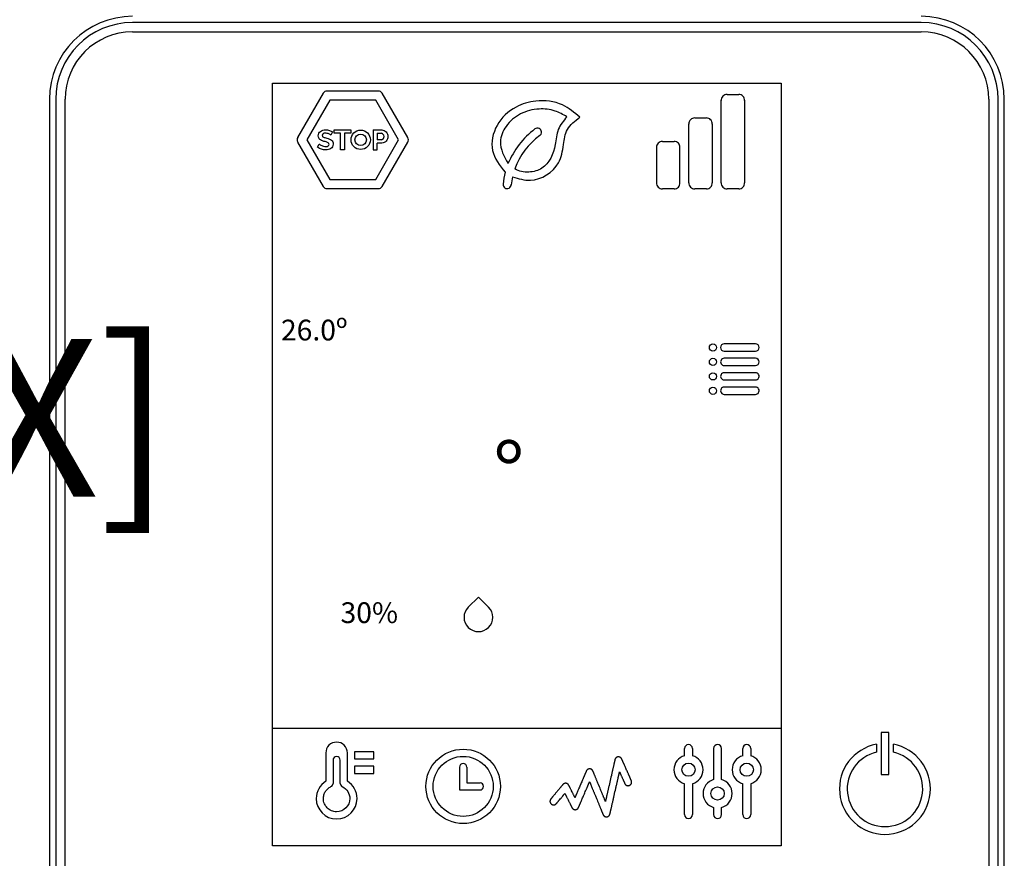
# Model space of a CAD drawing. Units: millimetres. Extents: x -627 to 38116, y -3299 to 8285.
# Drawn here: x 5189 to 5519, y 4257 to 4538 of the extents above; entities that cross this region are included whole.
import ezdxf

# ---------------------------------------------------------------- set-up
doc = ezdxf.new("R2010")
doc.units = ezdxf.units.MM
doc.layers.add('AIRZONE HARDWARE', color=7, linetype='Continuous')
doc.styles.get("Standard").update_dxf_attribs({"font": 'arial.ttf'})

msp = doc.modelspace()

# ---------------------------------------------------------------- linework, layer by layer
at = {"layer": 'AIRZONE HARDWARE', "color": 7}
for p, q in [((5490.86, 4536.95), (5226.38, 4536.95)), ((5226.38, 4533.82), (5490.86, 4533.82)), ((5273.36, 4260.82), (5273.36, 4516.6)), ((5273.36, 4516.6), (5443.88, 4516.6)), ((5273.36, 4516.6), (5443.88, 4516.6)), ((5443.88, 4516.6), (5443.88, 4260.82)), ((5290.33, 4513.22), (5281.76, 4498.37)), ((5308.81, 4513.98), (5291.66, 4513.98)), ((5318.7, 4498.37), (5310.13, 4513.22)), ((5198.54, 4511.2), (5198.54, 4246.72)), ((5200.64, 4511.2), (5200.64, 4246.72)), ((5203.76, 4246.72), (5203.76, 4511.2)), ((5292.54, 4510.93), (5284.84, 4497.6)), ((5307.92, 4510.93), (5292.54, 4510.93)), ((5315.61, 4497.6), (5307.92, 4510.93)), ((5423.75, 4483.14), (5423.75, 4510.86)), ((5425.72, 4512.83), (5429.66, 4512.83)), ((5431.63, 4510.86), (5431.63, 4483.14)), ((5513.48, 4511.2), (5513.48, 4246.72)), ((5516.61, 4246.72), (5516.61, 4511.2)), ((5518.7, 4246.72), (5518.7, 4511.2)), ((5414.89, 4504.96), (5418.82, 4504.96)), ((5294.02, 4499.8), (5294.02, 4500.93)), ((5294.02, 4500.93), (5299.55, 4500.93)), ((5299.55, 4500.93), (5299.55, 4499.8)), ((5307.12, 4500.93), (5307.12, 4494.3)), ((5412.92, 4483.14), (5412.92, 4502.98)), ((5420.8, 4502.98), (5420.8, 4483.14)), ((5281.76, 4496.84), (5290.33, 4481.99)), ((5284.84, 4497.6), (5292.54, 4484.28)), ((5296.14, 4499.8), (5294.02, 4499.8)), ((5296.14, 4494.3), (5296.14, 4499.8)), ((5299.55, 4499.8), (5297.42, 4499.8)), ((5297.42, 4499.8), (5297.42, 4494.3)), ((5307.92, 4484.28), (5315.61, 4497.6)), ((5308.41, 4499.8), (5309.85, 4499.8)), ((5309.9, 4497.65), (5308.41, 4497.65)), ((5310.13, 4481.99), (5318.7, 4496.84)), ((5404.06, 4497.08), (5407.99, 4497.08)), ((5297.42, 4494.3), (5296.14, 4494.3)), ((5307.12, 4494.3), (5308.41, 4494.3)), ((5308.41, 4494.3), (5308.41, 4496.52)), ((5402.09, 4495.11), (5402.09, 4483.14)), ((5409.96, 4483.14), (5409.96, 4495.11)), ((5292.54, 4484.28), (5307.92, 4484.28)), ((5291.66, 4481.23), (5308.81, 4481.23)), ((5407.99, 4481.17), (5404.06, 4481.17)), ((5418.82, 4481.17), (5414.89, 4481.17)), ((5429.66, 4481.17), (5425.72, 4481.17)), ((5435.28, 4429.14), (5424.77, 4429.14)), ((5424.77, 4426.72), (5435.28, 4426.72)), ((5435.28, 4424.31), (5424.77, 4424.31)), ((5424.77, 4421.89), (5435.28, 4421.89)), ((5435.28, 4419.47), (5424.77, 4419.47)), ((5424.77, 4417.05), (5435.28, 4417.05)), ((5435.28, 4414.64), (5424.77, 4414.64)), ((5424.77, 4412.22), (5435.28, 4412.22)), ((5273.36, 4300.27), (5443.88, 4300.27)), ((5479.95, 4298.79), (5477.41, 4298.79)), ((5477.41, 4298.79), (5477.41, 4284.68)), ((5479.95, 4284.68), (5479.95, 4298.79)), ((5411.47, 4291.01), (5411.47, 4293.42)), ((5414.14, 4293.42), (5414.14, 4291.01)), ((5421.24, 4293.41), (5421.24, 4283.02)), ((5423.9, 4283.02), (5423.9, 4293.41)), ((5431, 4291.01), (5431, 4293.42)), ((5433.66, 4293.42), (5433.66, 4291.01)), ((5475.87, 4294.83), (5475.87, 4292.19)), ((5481.5, 4292.19), (5481.5, 4294.83)), ((5293.61, 4289.51), (5293.61, 4281.71)), ((5296.03, 4281.71), (5296.03, 4289.51)), ((5336.05, 4287.15), (5336.05, 4279.5)), ((5338.47, 4287.15), (5338.47, 4281.92)), ((5477.41, 4284.68), (5479.95, 4284.68)), ((5336.05, 4279.5), (5342.9, 4279.5)), ((5338.47, 4281.92), (5342.9, 4281.92)), ((5411.47, 4271.22), (5411.47, 4281.62)), ((5414.14, 4281.62), (5414.14, 4271.22)), ((5431, 4271.22), (5431, 4281.62)), ((5433.66, 4281.62), (5433.66, 4271.22)), ((5443.88, 4260.82), (5273.36, 4260.82))]:
    msp.add_line(p, q, dxfattribs=at)
for points in [[(5300.86, 4292.33), (5300.86, 4289.91), (5307.3, 4289.91), (5307.3, 4292.33), (5300.86, 4292.33)], [(5300.86, 4285.08), (5307.3, 4285.08), (5307.3, 4287.49), (5300.86, 4287.49), (5300.86, 4285.08)], [(5294.82, 4272.19), (5294.37, 4272.22), (5293.93, 4272.28), (5293.5, 4272.39), (5293.1, 4272.54), (5292.71, 4272.73), (5292.34, 4272.95), (5292, 4273.21), (5291.69, 4273.49), (5291.4, 4273.81), (5291.15, 4274.15), (5290.93, 4274.51), (5290.74, 4274.9), (5290.59, 4275.31), (5290.48, 4275.73), (5290.41, 4276.17), (5290.39, 4276.62), (5290.4, 4276.94), (5290.44, 4277.25), (5290.49, 4277.56), (5290.57, 4277.86), (5290.67, 4278.16), (5290.79, 4278.44), (5290.92, 4278.72), (5291.08, 4278.98), (5291.25, 4279.24), (5291.45, 4279.48), (5291.65, 4279.71), (5291.88, 4279.93), (5292.12, 4280.12), (5292.37, 4280.31), (5292.64, 4280.47), (5292.92, 4280.62)]]:
    msp.add_lwpolyline(points, dxfattribs=at)
msp.add_lwpolyline([(5393.65, 4282.64), (5393.64, 4282.65), (5393.64, 4282.66), (5393.63, 4282.68), (5393.62, 4282.71), (5393.6, 4282.74), (5393.59, 4282.78), (5393.56, 4282.83), (5393.54, 4282.88), (5393.51, 4282.94), (5393.48, 4283.01), (5393.45, 4283.09), (5393.41, 4283.16), (5393.38, 4283.25), (5393.34, 4283.34), (5393.3, 4283.43), (5393.25, 4283.53), (5393.21, 4283.64), (5393.16, 4283.74), (5393.11, 4283.86), (5393.06, 4283.97), (5393, 4284.09), (5392.95, 4284.22), (5392.89, 4284.34), (5392.83, 4284.47), (5392.77, 4284.6), (5392.71, 4284.74), (5392.65, 4284.88), (5392.59, 4285.02), (5392.47, 4285.3), (5392.34, 4285.59), (5392.21, 4285.88), (5392.07, 4286.18), (5391.81, 4286.77), (5391.68, 4287.07), (5391.55, 4287.36), (5391.43, 4287.64), (5391.37, 4287.77), (5391.31, 4287.91), (5391.25, 4288.04), (5391.19, 4288.17), (5391.13, 4288.3), (5391.08, 4288.42), (5391.02, 4288.54), (5390.97, 4288.66), (5390.92, 4288.77), (5390.87, 4288.88), (5390.83, 4288.99), (5390.78, 4289.09), (5390.74, 4289.18), (5390.7, 4289.27), (5390.66, 4289.36), (5390.63, 4289.44), (5390.59, 4289.51), (5390.56, 4289.58), (5390.54, 4289.64), (5390.51, 4289.7), (5390.49, 4289.75), (5390.47, 4289.79), (5390.46, 4289.82), (5390.44, 4289.85), (5390.43, 4289.87), (5390.43, 4289.88), (5390.43, 4289.89), (5390.42, 4289.89), (5390.42, 4289.9), (5390.42, 4289.9), (5390.4, 4289.94), (5390.37, 4290.01), (5390.33, 4290.07), (5390.28, 4290.13), (5390.23, 4290.19), (5390.18, 4290.24), (5390.13, 4290.3), (5390.07, 4290.34), (5390.01, 4290.39), (5389.95, 4290.43), (5389.88, 4290.47), (5389.82, 4290.5), (5389.75, 4290.53), (5389.67, 4290.56), (5389.6, 4290.58), (5389.52, 4290.59), (5389.45, 4290.6), (5389.37, 4290.61), (5389.33, 4290.61), (5389.28, 4290.61), (5389.19, 4290.6), (5389.1, 4290.59), (5389.01, 4290.57), (5388.92, 4290.54), (5388.84, 4290.51), (5388.76, 4290.47), (5388.68, 4290.43), (5388.61, 4290.38), (5388.54, 4290.32), (5388.48, 4290.27), (5388.42, 4290.2), (5388.36, 4290.14), (5388.31, 4290.06), (5388.27, 4289.99), (5388.22, 4289.91), (5388.19, 4289.83), (5388.16, 4289.74), (5388.15, 4289.7), (5388.14, 4289.68), (5388.14, 4289.67), (5388.14, 4289.67), (5388.14, 4289.66), (5388.14, 4289.65), (5388.13, 4289.64), (5388.13, 4289.62), (5388.13, 4289.6), (5388.12, 4289.57), (5388.11, 4289.54), (5388.11, 4289.51), (5388.1, 4289.48), (5388.09, 4289.44), (5388.08, 4289.4), (5388.07, 4289.35), (5388.06, 4289.3), (5388.05, 4289.25), (5388.03, 4289.19), (5388.02, 4289.14), (5388.01, 4289.08), (5387.99, 4289.01), (5387.98, 4288.95), (5387.96, 4288.88), (5387.94, 4288.8), (5387.93, 4288.73), (5387.91, 4288.65), (5387.89, 4288.57), (5387.87, 4288.49), (5387.85, 4288.4), (5387.83, 4288.31), (5387.81, 4288.22), (5387.79, 4288.13), (5387.77, 4288.03), (5387.73, 4287.84), (5387.68, 4287.63), (5387.63, 4287.42), (5387.58, 4287.2), (5387.53, 4286.97), (5387.47, 4286.73), (5387.42, 4286.49), (5387.36, 4286.24), (5387.31, 4285.99), (5387.25, 4285.73), (5387.19, 4285.47), (5387.13, 4285.2), (5387.06, 4284.93), (5387, 4284.65), (5386.94, 4284.38), (5386.81, 4283.81), (5386.68, 4283.24), (5386.55, 4282.67), (5386.42, 4282.09), (5386.29, 4281.52), (5386.16, 4280.96), (5386.1, 4280.68), (5386.04, 4280.41), (5385.97, 4280.14), (5385.91, 4279.87), (5385.85, 4279.6), (5385.8, 4279.35), (5385.74, 4279.09), (5385.68, 4278.84), (5385.63, 4278.6), (5385.57, 4278.37), (5385.52, 4278.14), (5385.47, 4277.92), (5385.42, 4277.7), (5385.37, 4277.5), (5385.33, 4277.3), (5385.31, 4277.21), (5385.29, 4277.11), (5385.27, 4277.02), (5385.25, 4276.93), (5385.23, 4276.85), (5385.21, 4276.77), (5385.19, 4276.69), (5385.17, 4276.61), (5385.16, 4276.53), (5385.14, 4276.46), (5385.12, 4276.39), (5385.11, 4276.32), (5385.09, 4276.26), (5385.08, 4276.2), (5385.07, 4276.14), (5385.05, 4276.09), (5385.04, 4276.03), (5385.03, 4275.99), (5385.02, 4275.94), (5385.01, 4275.9), (5385, 4275.86), (5384.99, 4275.82), (5384.99, 4275.79), (5384.98, 4275.76), (5384.98, 4275.74), (5384.97, 4275.72), (5384.97, 4275.7), (5384.96, 4275.69), (5384.96, 4275.68), (5384.96, 4275.67), (5384.96, 4275.67), (5384.96, 4275.67), (5384.96, 4275.67), (5384.95, 4275.68), (5384.95, 4275.69), (5384.95, 4275.7), (5384.94, 4275.72), (5384.93, 4275.73), (5384.92, 4275.75), (5384.91, 4275.77), (5384.9, 4275.8), (5384.89, 4275.83), (5384.88, 4275.86), (5384.87, 4275.89), (5384.85, 4275.92), (5384.84, 4275.96), (5384.82, 4276), (5384.81, 4276.04), (5384.79, 4276.08), (5384.77, 4276.13), (5384.73, 4276.23), (5384.68, 4276.33), (5384.64, 4276.45), (5384.59, 4276.57), (5384.53, 4276.7), (5384.48, 4276.83), (5384.42, 4276.98), (5384.36, 4277.12), (5384.3, 4277.28), (5384.23, 4277.44), (5384.16, 4277.6), (5384.09, 4277.77), (5384.02, 4277.95), (5383.95, 4278.13), (5383.87, 4278.31), (5383.79, 4278.5), (5383.72, 4278.69), (5383.64, 4278.88), (5383.55, 4279.08), (5383.47, 4279.28), (5383.31, 4279.68), (5383.14, 4280.1), (5382.97, 4280.51), (5382.62, 4281.34), (5382.45, 4281.76), (5382.29, 4282.16), (5382.2, 4282.36), (5382.12, 4282.56), (5382.04, 4282.76), (5381.96, 4282.95), (5381.89, 4283.14), (5381.81, 4283.32), (5381.74, 4283.5), (5381.66, 4283.68), (5381.59, 4283.85), (5381.52, 4284.02), (5381.46, 4284.18), (5381.39, 4284.33), (5381.33, 4284.48), (5381.27, 4284.63), (5381.22, 4284.76), (5381.16, 4284.89), (5381.11, 4285.02), (5381.06, 4285.13), (5381.02, 4285.24), (5380.98, 4285.34), (5380.96, 4285.39), (5380.94, 4285.43), (5380.92, 4285.48), (5380.91, 4285.52), (5380.89, 4285.56), (5380.88, 4285.59), (5380.86, 4285.62), (5380.85, 4285.66), (5380.84, 4285.68), (5380.83, 4285.71), (5380.82, 4285.74), (5380.81, 4285.76), (5380.8, 4285.78), (5380.79, 4285.79), (5380.79, 4285.81), (5380.78, 4285.82), (5380.78, 4285.82), (5380.78, 4285.83), (5380.78, 4285.83), (5380.78, 4285.83), (5380.77, 4285.84), (5380.76, 4285.87), (5380.72, 4285.94), (5380.69, 4286.01), (5380.64, 4286.07), (5380.6, 4286.13), (5380.55, 4286.19), (5380.49, 4286.25), (5380.44, 4286.3), (5380.37, 4286.35), (5380.31, 4286.39), (5380.25, 4286.43), (5380.18, 4286.47), (5380.1, 4286.5), (5380.03, 4286.52), (5379.96, 4286.54), (5379.88, 4286.56), (5379.8, 4286.57), (5379.72, 4286.58), (5379.64, 4286.58), (5379.55, 4286.58), (5379.47, 4286.57), (5379.4, 4286.55), (5379.32, 4286.53), (5379.25, 4286.51), (5379.18, 4286.48), (5379.11, 4286.45), (5379.04, 4286.41), (5378.98, 4286.37), (5378.91, 4286.33), (5378.86, 4286.28), (5378.8, 4286.23), (5378.75, 4286.17), (5378.7, 4286.11), (5378.66, 4286.05), (5378.61, 4285.98), (5378.58, 4285.92), (5378.55, 4285.85), (5378.54, 4285.85), (5378.54, 4285.84), (5378.54, 4285.84), (5378.54, 4285.83), (5378.53, 4285.82), (5378.53, 4285.8), (5378.52, 4285.79), (5378.51, 4285.77), (5378.5, 4285.75), (5378.49, 4285.73), (5378.48, 4285.7), (5378.47, 4285.68), (5378.45, 4285.62), (5378.42, 4285.55), (5378.39, 4285.48), (5378.35, 4285.4), (5378.31, 4285.31), (5378.27, 4285.21), (5378.23, 4285.11), (5378.18, 4285), (5378.13, 4284.88), (5378.08, 4284.76), (5378.02, 4284.63), (5377.97, 4284.5), (5377.91, 4284.36), (5377.85, 4284.22), (5377.78, 4284.07), (5377.72, 4283.92), (5377.65, 4283.77), (5377.58, 4283.61), (5377.52, 4283.45), (5377.44, 4283.28), (5377.37, 4283.11), (5377.3, 4282.94), (5377.15, 4282.59), (5377, 4282.24), (5376.84, 4281.88), (5376.69, 4281.51), (5376.38, 4280.79), (5376.22, 4280.43), (5376.07, 4280.07), (5376, 4279.9), (5375.92, 4279.73), (5375.85, 4279.56), (5375.78, 4279.4), (5375.71, 4279.23), (5375.64, 4279.07), (5375.57, 4278.92), (5375.51, 4278.77), (5375.45, 4278.62), (5375.38, 4278.48), (5375.33, 4278.34), (5375.27, 4278.2), (5375.21, 4278.08), (5375.16, 4277.95), (5375.11, 4277.84), (5375.06, 4277.73), (5375.02, 4277.62), (5374.98, 4277.52), (5374.94, 4277.43), (5374.9, 4277.35), (5374.87, 4277.27), (5374.84, 4277.21), (5374.82, 4277.15), (5374.79, 4277.09), (5374.78, 4277.07), (5374.77, 4277.05), (5374.77, 4277.03), (5374.76, 4277.02), (5374.75, 4277), (5374.75, 4276.99), (5374.74, 4276.98), (5374.74, 4276.98), (5374.74, 4276.97), (5374.74, 4276.97), (5374.74, 4276.97), (5374.74, 4276.98), (5374.73, 4276.99), (5374.72, 4277), (5374.71, 4277.02), (5374.7, 4277.04), (5374.69, 4277.07), (5374.67, 4277.1), (5374.66, 4277.14), (5374.64, 4277.17), (5374.62, 4277.21), (5374.59, 4277.26), (5374.57, 4277.31), (5374.55, 4277.36), (5374.52, 4277.41), (5374.49, 4277.46), (5374.46, 4277.52), (5374.43, 4277.58), (5374.4, 4277.65), (5374.37, 4277.71), (5374.33, 4277.78), (5374.26, 4277.92), (5374.19, 4278.07), (5374.11, 4278.22), (5374.03, 4278.38), (5373.95, 4278.55), (5373.78, 4278.88), (5373.62, 4279.22), (5373.53, 4279.38), (5373.45, 4279.55), (5373.37, 4279.71), (5373.29, 4279.87), (5373.21, 4280.02), (5373.14, 4280.17), (5373.07, 4280.31), (5373.04, 4280.37), (5373, 4280.44), (5372.97, 4280.5), (5372.94, 4280.56), (5372.92, 4280.62), (5372.89, 4280.67), (5372.86, 4280.72), (5372.84, 4280.77), (5372.82, 4280.82), (5372.79, 4280.86), (5372.77, 4280.9), (5372.76, 4280.93), (5372.74, 4280.97), (5372.73, 4280.99), (5372.71, 4281.02), (5372.7, 4281.04), (5372.7, 4281.06), (5372.69, 4281.07), (5372.69, 4281.08), (5372.68, 4281.08), (5372.68, 4281.08), (5372.68, 4281.08), (5372.68, 4281.09), (5372.67, 4281.11), (5372.63, 4281.17), (5372.59, 4281.23), (5372.55, 4281.29), (5372.51, 4281.34), (5372.46, 4281.4), (5372.4, 4281.45), (5372.35, 4281.49), (5372.29, 4281.54), (5372.23, 4281.57), (5372.17, 4281.61), (5372.1, 4281.64), (5372.04, 4281.67), (5371.97, 4281.69), (5371.89, 4281.71), (5371.82, 4281.73), (5371.75, 4281.74), (5371.67, 4281.75), (5371.63, 4281.75), (5371.61, 4281.75), (5371.59, 4281.75), (5371.53, 4281.75), (5371.47, 4281.74), (5371.42, 4281.73), (5371.36, 4281.72), (5371.3, 4281.71), (5371.24, 4281.69), (5371.19, 4281.68), (5371.14, 4281.66), (5371.08, 4281.63), (5371.03, 4281.61), (5370.98, 4281.58), (5370.93, 4281.55), (5370.89, 4281.51), (5370.84, 4281.48), (5370.8, 4281.44), (5370.76, 4281.4), (5370.72, 4281.36), (5370.68, 4281.32), (5370.68, 4281.32), (5370.68, 4281.31), (5370.67, 4281.31), (5370.66, 4281.3), (5370.65, 4281.28), (5370.63, 4281.26), (5370.61, 4281.24), (5370.59, 4281.21), (5370.56, 4281.18), (5370.53, 4281.14), (5370.49, 4281.09), (5370.45, 4281.05), (5370.41, 4281), (5370.37, 4280.94), (5370.32, 4280.89), (5370.27, 4280.82), (5370.21, 4280.76), (5370.16, 4280.69), (5370.1, 4280.62), (5370.04, 4280.55), (5369.97, 4280.47), (5369.91, 4280.39), (5369.84, 4280.31), (5369.77, 4280.23), (5369.7, 4280.15), (5369.63, 4280.06), (5369.55, 4279.97), (5369.4, 4279.79), (5369.25, 4279.6), (5369.09, 4279.4), (5368.92, 4279.21), (5368.76, 4279.01), (5368.43, 4278.62), (5368.26, 4278.42), (5368.1, 4278.23), (5367.95, 4278.04), (5367.79, 4277.85), (5367.65, 4277.68), (5367.57, 4277.59), (5367.5, 4277.51), (5367.44, 4277.43), (5367.37, 4277.35), (5367.31, 4277.27), (5367.24, 4277.2), (5367.19, 4277.12), (5367.13, 4277.06), (5367.07, 4276.99), (5367.02, 4276.93), (5366.97, 4276.87), (5366.93, 4276.81), (5366.88, 4276.76), (5366.84, 4276.72), (5366.81, 4276.67), (5366.78, 4276.63), (5366.75, 4276.6), (5366.72, 4276.57), (5366.7, 4276.54), (5366.68, 4276.52), (5366.67, 4276.5), (5366.66, 4276.49), (5366.65, 4276.48), (5366.65, 4276.48), (5366.65, 4276.48), (5366.63, 4276.46), (5366.58, 4276.39), (5366.53, 4276.31), (5366.49, 4276.24), (5366.45, 4276.15), (5366.42, 4276.07), (5366.4, 4275.98), (5366.38, 4275.89), (5366.37, 4275.79), (5366.37, 4275.74), (5366.37, 4275.72), (5366.37, 4275.71), (5366.37, 4275.71), (5366.37, 4275.71), (5366.37, 4275.68), (5366.37, 4275.62), (5366.38, 4275.57), (5366.39, 4275.52), (5366.39, 4275.47), (5366.41, 4275.41), (5366.42, 4275.36), (5366.45, 4275.27), (5366.5, 4275.17), (5366.55, 4275.08), (5366.6, 4275), (5366.67, 4274.92), (5366.73, 4274.85), (5366.81, 4274.78), (5366.89, 4274.72), (5366.98, 4274.66), (5367.07, 4274.61), (5367.16, 4274.58), (5367.26, 4274.54), (5367.31, 4274.53), (5367.36, 4274.52), (5367.42, 4274.51), (5367.47, 4274.51), (5367.52, 4274.5), (5367.58, 4274.5), (5367.64, 4274.5), (5367.7, 4274.51), (5367.76, 4274.52), (5367.82, 4274.53), (5367.87, 4274.54), (5367.93, 4274.55), (5367.98, 4274.57), (5368.04, 4274.59), (5368.09, 4274.62), (5368.14, 4274.64), (5368.19, 4274.67), (5368.24, 4274.7), (5368.29, 4274.73), (5368.33, 4274.77), (5368.38, 4274.8), (5368.42, 4274.84), (5368.46, 4274.88), (5368.5, 4274.92), (5368.5, 4274.93), (5368.51, 4274.94), (5368.51, 4274.94), (5368.52, 4274.95), (5368.53, 4274.96), (5368.54, 4274.98), (5368.56, 4275), (5368.58, 4275.02), (5368.6, 4275.05), (5368.62, 4275.07), (5368.65, 4275.11), (5368.68, 4275.14), (5368.71, 4275.18), (5368.74, 4275.22), (5368.77, 4275.26), (5368.81, 4275.3), (5368.85, 4275.35), (5368.89, 4275.4), (5368.93, 4275.45), (5368.98, 4275.5), (5369.07, 4275.61), (5369.17, 4275.73), (5369.27, 4275.85), (5369.37, 4275.98), (5369.48, 4276.11), (5369.6, 4276.25), (5369.83, 4276.52), (5370.06, 4276.8), (5370.18, 4276.94), (5370.29, 4277.08), (5370.4, 4277.21), (5370.51, 4277.34), (5370.62, 4277.47), (5370.72, 4277.59), (5370.81, 4277.71), (5370.86, 4277.76), (5370.9, 4277.82), (5370.95, 4277.87), (5370.99, 4277.92), (5371.03, 4277.96), (5371.06, 4278.01), (5371.1, 4278.05), (5371.13, 4278.09), (5371.16, 4278.13), (5371.19, 4278.17), (5371.22, 4278.2), (5371.25, 4278.23), (5371.27, 4278.25), (5371.29, 4278.28), (5371.3, 4278.3), (5371.32, 4278.31), (5371.33, 4278.33), (5371.34, 4278.34), (5371.34, 4278.35), (5371.35, 4278.35), (5371.35, 4278.35), (5371.35, 4278.34), (5371.36, 4278.33), (5371.36, 4278.31), (5371.38, 4278.29), (5371.39, 4278.27), (5371.4, 4278.23), (5371.42, 4278.2), (5371.44, 4278.16), (5371.46, 4278.12), (5371.49, 4278.07), (5371.51, 4278.02), (5371.54, 4277.96), (5371.57, 4277.91), (5371.6, 4277.85), (5371.63, 4277.78), (5371.67, 4277.71), (5371.7, 4277.64), (5371.74, 4277.57), (5371.78, 4277.49), (5371.81, 4277.41), (5371.86, 4277.33), (5371.94, 4277.16), (5372.03, 4276.99), (5372.12, 4276.81), (5372.21, 4276.62), (5372.31, 4276.43), (5372.41, 4276.23), (5372.6, 4275.84), (5372.8, 4275.45), (5372.89, 4275.26), (5372.99, 4275.07), (5373.08, 4274.89), (5373.16, 4274.72), (5373.21, 4274.63), (5373.25, 4274.55), (5373.29, 4274.47), (5373.33, 4274.39), (5373.36, 4274.32), (5373.4, 4274.25), (5373.44, 4274.18), (5373.47, 4274.11), (5373.5, 4274.05), (5373.53, 4273.98), (5373.56, 4273.93), (5373.59, 4273.87), (5373.61, 4273.82), (5373.64, 4273.78), (5373.66, 4273.74), (5373.68, 4273.7), (5373.69, 4273.66), (5373.71, 4273.63), (5373.72, 4273.61), (5373.73, 4273.59), (5373.74, 4273.58), (5373.74, 4273.57), (5373.74, 4273.56), (5373.75, 4273.56), (5373.75, 4273.55), (5373.78, 4273.49), (5373.82, 4273.43), (5373.86, 4273.37), (5373.91, 4273.31), (5373.96, 4273.26), (5374.01, 4273.21), (5374.06, 4273.16), (5374.12, 4273.12), (5374.18, 4273.08), (5374.24, 4273.04), (5374.31, 4273.01), (5374.38, 4272.98), (5374.44, 4272.95), (5374.52, 4272.93), (5374.59, 4272.91), (5374.66, 4272.9), (5374.74, 4272.89), (5374.81, 4272.89), (5374.89, 4272.89), (5374.97, 4272.9), (5375.05, 4272.91), (5375.13, 4272.93), (5375.2, 4272.95), (5375.28, 4272.98), (5375.35, 4273.01), (5375.42, 4273.04), (5375.48, 4273.08), (5375.54, 4273.13), (5375.6, 4273.17), (5375.66, 4273.23), (5375.71, 4273.28), (5375.76, 4273.34), (5375.81, 4273.4), (5375.85, 4273.46), (5375.89, 4273.53), (5375.92, 4273.59), (5375.93, 4273.61), (5375.93, 4273.62), (5375.93, 4273.62), (5375.93, 4273.62), (5375.93, 4273.63), (5375.94, 4273.63), (5375.94, 4273.64), (5375.94, 4273.65), (5375.95, 4273.66), (5375.95, 4273.67), (5375.96, 4273.69), (5375.97, 4273.71), (5375.99, 4273.75), (5376.01, 4273.8), (5376.04, 4273.86), (5376.06, 4273.93), (5376.1, 4274.01), (5376.13, 4274.09), (5376.17, 4274.18), (5376.21, 4274.27), (5376.26, 4274.37), (5376.3, 4274.48), (5376.35, 4274.6), (5376.4, 4274.72), (5376.46, 4274.84), (5376.51, 4274.97), (5376.57, 4275.11), (5376.63, 4275.25), (5376.69, 4275.39), (5376.75, 4275.54), (5376.82, 4275.69), (5376.89, 4275.85), (5376.95, 4276.01), (5377.02, 4276.17), (5377.09, 4276.33), (5377.17, 4276.5), (5377.31, 4276.84), (5377.46, 4277.18), (5377.61, 4277.54), (5377.91, 4278.24), (5378.06, 4278.59), (5378.21, 4278.94), (5378.36, 4279.28), (5378.43, 4279.45), (5378.5, 4279.62), (5378.57, 4279.78), (5378.64, 4279.94), (5378.71, 4280.1), (5378.78, 4280.25), (5378.84, 4280.4), (5378.9, 4280.55), (5378.96, 4280.69), (5379.02, 4280.83), (5379.08, 4280.96), (5379.14, 4281.09), (5379.19, 4281.21), (5379.24, 4281.33), (5379.29, 4281.44), (5379.33, 4281.55), (5379.37, 4281.65), (5379.41, 4281.74), (5379.45, 4281.83), (5379.48, 4281.91), (5379.52, 4281.98), (5379.54, 4282.04), (5379.57, 4282.1), (5379.59, 4282.15), (5379.6, 4282.17), (5379.6, 4282.19), (5379.61, 4282.2), (5379.62, 4282.22), (5379.62, 4282.23), (5379.63, 4282.24), (5379.63, 4282.25), (5379.63, 4282.25), (5379.63, 4282.25), (5379.63, 4282.25), (5379.64, 4282.25), (5379.64, 4282.25), (5379.64, 4282.24), (5379.65, 4282.23), (5379.65, 4282.21), (5379.66, 4282.2), (5379.67, 4282.18), (5379.68, 4282.15), (5379.69, 4282.13), (5379.7, 4282.1), (5379.71, 4282.07), (5379.73, 4282.03), (5379.74, 4282), (5379.76, 4281.96), (5379.77, 4281.92), (5379.79, 4281.88), (5379.81, 4281.83), (5379.83, 4281.78), (5379.85, 4281.73), (5379.87, 4281.68), (5379.9, 4281.62), (5379.92, 4281.56), (5379.97, 4281.44), (5380.02, 4281.31), (5380.08, 4281.18), (5380.14, 4281.03), (5380.2, 4280.88), (5380.27, 4280.72), (5380.33, 4280.56), (5380.41, 4280.38), (5380.48, 4280.21), (5380.55, 4280.02), (5380.63, 4279.83), (5380.71, 4279.64), (5380.79, 4279.44), (5380.88, 4279.24), (5380.96, 4279.03), (5381.05, 4278.82), (5381.14, 4278.61), (5381.22, 4278.4), (5381.31, 4278.18), (5381.4, 4277.96), (5381.59, 4277.51), (5381.96, 4276.61), (5382.15, 4276.16), (5382.33, 4275.71), (5382.51, 4275.27), (5382.6, 4275.05), (5382.69, 4274.84), (5382.78, 4274.62), (5382.86, 4274.41), (5382.95, 4274.21), (5383.03, 4274.01), (5383.11, 4273.81), (5383.19, 4273.62), (5383.27, 4273.43), (5383.35, 4273.25), (5383.42, 4273.07), (5383.49, 4272.9), (5383.56, 4272.73), (5383.62, 4272.58), (5383.68, 4272.43), (5383.74, 4272.28), (5383.8, 4272.15), (5383.85, 4272.02), (5383.9, 4271.9), (5383.92, 4271.84), (5383.95, 4271.79), (5383.97, 4271.73), (5383.99, 4271.68), (5384.01, 4271.64), (5384.03, 4271.59), (5384.04, 4271.55), (5384.06, 4271.51), (5384.08, 4271.47), (5384.09, 4271.43), (5384.11, 4271.4), (5384.12, 4271.37), (5384.13, 4271.34), (5384.14, 4271.32), (5384.15, 4271.3), (5384.16, 4271.28), (5384.16, 4271.26), (5384.17, 4271.25), (5384.17, 4271.24), (5384.18, 4271.23), (5384.18, 4271.23), (5384.18, 4271.22), (5384.21, 4271.15), (5384.25, 4271.08), (5384.29, 4271.02), (5384.33, 4270.96), (5384.38, 4270.9), (5384.43, 4270.84), (5384.49, 4270.79), (5384.55, 4270.74), (5384.61, 4270.69), (5384.67, 4270.65), (5384.74, 4270.61), (5384.81, 4270.58), (5384.88, 4270.55), (5384.95, 4270.52), (5385.03, 4270.5), (5385.11, 4270.49), (5385.19, 4270.48), (5385.27, 4270.48), (5385.29, 4270.48), (5385.31, 4270.48), (5385.36, 4270.48), (5385.45, 4270.49), (5385.54, 4270.5), (5385.63, 4270.52), (5385.71, 4270.55), (5385.8, 4270.58), (5385.87, 4270.62), (5385.95, 4270.67), (5386.02, 4270.72), (5386.09, 4270.78), (5386.15, 4270.84), (5386.21, 4270.9), (5386.27, 4270.97), (5386.32, 4271.04), (5386.36, 4271.12), (5386.4, 4271.2), (5386.43, 4271.28), (5386.46, 4271.36), (5386.47, 4271.41), (5386.47, 4271.41), (5386.47, 4271.41), (5386.47, 4271.42), (5386.47, 4271.43), (5386.48, 4271.44), (5386.48, 4271.45), (5386.48, 4271.47), (5386.49, 4271.49), (5386.5, 4271.52), (5386.5, 4271.55), (5386.51, 4271.58), (5386.52, 4271.62), (5386.53, 4271.66), (5386.54, 4271.7), (5386.55, 4271.75), (5386.56, 4271.8), (5386.57, 4271.85), (5386.58, 4271.91), (5386.6, 4271.97), (5386.61, 4272.03), (5386.63, 4272.1), (5386.64, 4272.17), (5386.66, 4272.24), (5386.68, 4272.31), (5386.69, 4272.39), (5386.71, 4272.47), (5386.73, 4272.55), (5386.75, 4272.63), (5386.77, 4272.72), (5386.79, 4272.81), (5386.81, 4272.9), (5386.83, 4273), (5386.85, 4273.1), (5386.9, 4273.3), (5386.95, 4273.51), (5387, 4273.72), (5387.05, 4273.95), (5387.1, 4274.18), (5387.15, 4274.42), (5387.21, 4274.67), (5387.27, 4274.92), (5387.33, 4275.18), (5387.39, 4275.44), (5387.45, 4275.7), (5387.51, 4275.98), (5387.57, 4276.25), (5387.63, 4276.53), (5387.7, 4276.81), (5387.76, 4277.1), (5387.89, 4277.67), (5388.16, 4278.83), (5388.29, 4279.41), (5388.42, 4279.99), (5388.48, 4280.27), (5388.55, 4280.55), (5388.61, 4280.83), (5388.67, 4281.1), (5388.74, 4281.37), (5388.8, 4281.64), (5388.85, 4281.9), (5388.91, 4282.16), (5388.97, 4282.41), (5389.03, 4282.65), (5389.08, 4282.89), (5389.13, 4283.12), (5389.18, 4283.34), (5389.23, 4283.56), (5389.28, 4283.76), (5389.3, 4283.86), (5389.32, 4283.96), (5389.34, 4284.06), (5389.37, 4284.15), (5389.39, 4284.24), (5389.41, 4284.33), (5389.43, 4284.42), (5389.45, 4284.5), (5389.46, 4284.58), (5389.48, 4284.66), (5389.5, 4284.73), (5389.51, 4284.81), (5389.53, 4284.87), (5389.55, 4284.94), (5389.56, 4285.01), (5389.57, 4285.07), (5389.59, 4285.12), (5389.6, 4285.18), (5389.61, 4285.23), (5389.62, 4285.28), (5389.63, 4285.32), (5389.64, 4285.36), (5389.65, 4285.4), (5389.66, 4285.44), (5389.67, 4285.47), (5389.67, 4285.5), (5389.68, 4285.52), (5389.68, 4285.54), (5389.69, 4285.56), (5389.69, 4285.57), (5389.69, 4285.58), (5389.69, 4285.59), (5389.69, 4285.59), (5389.7, 4285.58), (5389.7, 4285.57), (5389.7, 4285.56), (5389.71, 4285.54), (5389.72, 4285.52), (5389.73, 4285.5), (5389.74, 4285.47), (5389.76, 4285.44), (5389.77, 4285.4), (5389.79, 4285.37), (5389.81, 4285.32), (5389.83, 4285.28), (5389.85, 4285.23), (5389.87, 4285.18), (5389.9, 4285.13), (5389.92, 4285.07), (5389.95, 4285.02), (5389.97, 4284.96), (5390.03, 4284.83), (5390.09, 4284.7), (5390.15, 4284.56), (5390.22, 4284.41), (5390.28, 4284.26), (5390.35, 4284.1), (5390.42, 4283.95), (5390.57, 4283.62), (5390.71, 4283.3), (5390.78, 4283.15), (5390.85, 4282.99), (5390.91, 4282.84), (5390.98, 4282.69), (5391.04, 4282.55), (5391.1, 4282.42), (5391.16, 4282.29), (5391.18, 4282.23), (5391.21, 4282.18), (5391.24, 4282.12), (5391.26, 4282.07), (5391.28, 4282.02), (5391.3, 4281.97), (5391.32, 4281.93), (5391.34, 4281.88), (5391.36, 4281.85), (5391.37, 4281.81), (5391.39, 4281.78), (5391.4, 4281.75), (5391.41, 4281.73), (5391.42, 4281.71), (5391.43, 4281.69), (5391.43, 4281.68), (5391.44, 4281.67), (5391.44, 4281.66), (5391.44, 4281.66), (5391.44, 4281.65), (5391.45, 4281.64), (5391.47, 4281.6), (5391.5, 4281.54), (5391.54, 4281.47), (5391.59, 4281.41), (5391.63, 4281.36), (5391.68, 4281.3), (5391.74, 4281.25), (5391.8, 4281.2), (5391.86, 4281.16), (5391.92, 4281.12), (5391.99, 4281.08), (5392.05, 4281.05), (5392.13, 4281.02), (5392.2, 4280.99), (5392.27, 4280.97), (5392.35, 4280.96), (5392.43, 4280.95), (5392.51, 4280.94), (5392.53, 4280.94), (5392.54, 4280.94), (5392.55, 4280.94), (5392.6, 4280.95), (5392.66, 4280.95), (5392.71, 4280.96), (5392.76, 4280.96), (5392.82, 4280.97), (5392.92, 4281), (5393.01, 4281.04), (5393.11, 4281.08), (5393.19, 4281.13), (5393.28, 4281.19), (5393.35, 4281.26), (5393.43, 4281.33), (5393.49, 4281.41), (5393.55, 4281.49), (5393.61, 4281.58), (5393.65, 4281.67), (5393.69, 4281.76), (5393.72, 4281.86), (5393.73, 4281.92), (5393.74, 4281.97), (5393.74, 4282.02), (5393.75, 4282.07), (5393.75, 4282.13), (5393.75, 4282.14), (5393.75, 4282.15), (5393.75, 4282.15), (5393.75, 4282.16), (5393.75, 4282.22), (5393.75, 4282.27), (5393.74, 4282.33), (5393.73, 4282.38), (5393.72, 4282.44), (5393.7, 4282.49), (5393.69, 4282.54), (5393.67, 4282.59), (5393.65, 4282.64)], close=True, dxfattribs=at)
for centre, radius in [((5302.89, 4497.62), 3.24), ((5302.89, 4497.62), 1.93), ((5421.01, 4427.93), 1.21), ((5421.01, 4423.1), 1.21), ((5421.01, 4418.26), 1.21), ((5421.01, 4413.43), 1.21), ((5337.26, 4280.71), 12.48), ((5337.26, 4280.71), 10.06), ((5412.81, 4286.31), 2.22), ((5432.33, 4286.31), 2.22), ((5422.57, 4278.32), 2.22)]:
    msp.add_circle(centre, radius, dxfattribs=at)
for centre, radius, start, end in [((5226.38, 4511.2), 27.84, 90, 180), ((5226.38, 4511.2), 25.75, 90, 180), ((5490.86, 4511.2), 27.84, 0, 90), ((5490.86, 4511.2), 25.75, 0, 90), ((5226.38, 4511.2), 22.62, 90, 180), ((5490.86, 4511.2), 22.62, 0, 90), ((5291.65, 4512.46), 1.52, 89.8815, 150.0857), ((5308.81, 4512.46), 1.52, 29.9132, 90.1173), ((5425.72, 4510.86), 1.97, 90, 181.99), ((5429.66, 4510.86), 1.97, 358.01, 90), ((5414.89, 4502.98), 1.97, 90, 181.99), ((5418.82, 4502.98), 1.97, 358.01, 90), ((5378.85, 4478.29), 28.88, 127.3361, 156.902), ((5362.14, 4500.13), 1.38, 305.5377, 125.5885), ((5283.08, 4497.61), 1.52, 149.912, 210.1161), ((5309.64, 4498.72), 1.1, 283.7783, 79.116), ((5317.38, 4497.6), 1.52, 329.8827, 30.0868), ((5376.36, 4480.24), 23.07, 125.5616, 160.6807), ((5404.06, 4495.11), 1.97, 90, 181.99), ((5407.99, 4495.11), 1.97, 358.01, 90), ((5376.38, 4480.18), 25.87, 165.3593, 174.2465), ((5366.79, 4481.72), 13.42, 165.0791, 176.6414), ((5291.65, 4482.75), 1.52, 209.9143, 270.1185), ((5308.81, 4482.75), 1.52, 269.8827, 330.0868), ((5352.01, 4482.64), 1.38, 174.1341, 358.5073), ((5404.06, 4483.14), 1.97, 178.01, 270), ((5407.99, 4483.14), 1.97, 270, 1.99), ((5414.89, 4483.14), 1.97, 178.01, 270), ((5418.82, 4483.14), 1.97, 270, 1.99), ((5425.72, 4483.14), 1.97, 178.01, 270), ((5429.66, 4483.14), 1.97, 270, 1.99), ((5424.77, 4427.93), 1.21, 90, 270), ((5435.28, 4427.93), 1.21, 270, 90), ((5424.77, 4423.1), 1.21, 90, 271.5567), ((5435.28, 4423.1), 1.21, 270, 90), ((5424.77, 4418.26), 1.21, 90, 271.5567), ((5435.28, 4418.26), 1.21, 268.4433, 90), ((5424.77, 4413.43), 1.21, 90, 271.5567), ((5435.28, 4413.43), 1.21, 268.4433, 90), ((5412.81, 4293.42), 1.33, 360, 180), ((5422.57, 4293.41), 1.33, 0.0006, 180.0006), ((5432.33, 4293.42), 1.33, 360, 180), ((5478.68, 4279.86), 15.24, 100.6437, 79.3563), ((5478.68, 4279.86), 12.65, 102.8536, 77.1464), ((5294.82, 4289.51), 1.21, 360, 180), ((5412.81, 4286.31), 4.88, 105.8462, 254.1538), ((5412.81, 4286.31), 4.88, 285.8468, 74.1532), ((5432.33, 4286.31), 4.88, 105.8462, 254.1538), ((5432.33, 4286.31), 4.88, 285.8468, 74.1532), ((5337.26, 4287.15), 1.21, 360, 180), ((5422.57, 4278.32), 4.88, 105.8462, 254.1538), ((5422.57, 4278.32), 4.88, 285.8468, 74.1532), ((5342.9, 4280.71), 1.21, 270, 90), ((5412.81, 4271.22), 1.33, 180, 0), ((5422.57, 4271.22), 1.33, 180, 0), ((5432.33, 4271.22), 1.33, 180, 0)]:
    msp.add_arc(centre, radius, start, end, dxfattribs=at)
for points in [[(5376.4, 4505.19), (5370.54, 4509.3), (5361.65, 4510.62), (5354.99, 4508.61), (5348.63, 4502.46), (5347.11, 4494.05), (5351.35, 4486.72)], [(5372.05, 4505.35), (5368.09, 4507.26), (5362.73, 4507.93), (5356.51, 4506.29), (5351.66, 4502.11), (5349.76, 4496.98), (5352.29, 4489.62)], [(5353.82, 4485.18), (5359.83, 4484.06), (5369.21, 4489.89), (5370.88, 4495.99), (5372.2, 4501.06), (5376.4, 4505.19)]]:
    msp.add_spline(points, degree=3, dxfattribs=at)
for points, knots in [([(5372.05, 4505.35), (5370.9, 4503.98), (5368.62, 4501.25), (5368.32, 4494.7), (5365.46, 4488.12), (5359.22, 4486.41), (5355.94, 4487.03), (5354.59, 4487.87)], [0, 0, 0, 0, 1.487153, 2.973879, 5.580204, 6.89227, 8.274807, 8.274807, 8.274807, 8.274807]), ([(5290.17, 4500.84), (5290.45, 4500.94), (5290.77, 4500.98), (5291.11, 4500.98), (5291.57, 4500.98), (5292, 4500.91), (5292.39, 4500.76)], [37, 37, 37, 37, 38, 38, 38, 39, 39, 39, 39]), ([(5288.81, 4498.24), (5288.72, 4498.42), (5288.69, 4498.64), (5288.69, 4498.9), (5288.69, 4499.23), (5288.75, 4499.53), (5288.88, 4499.79)], [33, 33, 33, 33, 34, 34, 34, 35, 35, 35, 35]), ([(5290.27, 4499.65), (5290.1, 4499.52), (5290.01, 4499.34), (5290.01, 4499.1), (5290.01, 4498.97), (5290.05, 4498.85), (5290.11, 4498.76)], [5, 5, 5, 5, 6, 6, 6, 7, 7, 7, 7]), ([(5291.66, 4499.78), (5291.47, 4499.83), (5291.27, 4499.85), (5291.07, 4499.85), (5290.71, 4499.85), (5290.45, 4499.78), (5290.27, 4499.65)], [3, 3, 3, 3, 4, 4, 4, 5, 5, 5, 5]), ([(5293.51, 4496.97), (5293.61, 4496.76), (5293.66, 4496.5), (5293.66, 4496.2), (5293.66, 4495.84), (5293.59, 4495.54), (5293.46, 4495.29)], [13, 13, 13, 13, 14, 14, 14, 15, 15, 15, 15]), ([(5311.88, 4499.53), (5311.99, 4499.26), (5312.05, 4499), (5312.05, 4498.73), (5312.05, 4498.45), (5311.99, 4498.18), (5311.89, 4497.91)], [5, 5, 5, 5, 6, 6, 6, 7, 7, 7, 7]), ([(5292.13, 4494.33), (5291.83, 4494.26), (5291.52, 4494.23), (5291.2, 4494.23), (5290.7, 4494.23), (5290.21, 4494.3), (5289.73, 4494.45), (5289.24, 4494.6), (5288.8, 4494.81), (5288.41, 4495.09)], [17, 17, 17, 17, 18, 18, 18, 19, 19, 19, 20, 20, 20, 20]), ([(5290.47, 4495.48), (5290.71, 4495.42), (5290.96, 4495.38), (5291.22, 4495.38), (5291.93, 4495.38), (5292.29, 4495.61), (5292.29, 4496.07), (5292.29, 4496.21), (5292.24, 4496.33), (5292.16, 4496.43)], [24, 24, 24, 24, 25, 25, 25, 26, 26, 26, 27, 27, 27, 27]), ([(5345.78, 4334.03), (5343.89, 4332.15), (5340.85, 4332.15), (5338.97, 4334.03), (5337.08, 4335.91), (5337.08, 4338.95), (5338.97, 4340.83), (5338.97, 4340.83), (5342.37, 4344.24), (5342.37, 4344.24), (5342.37, 4344.24), (5345.78, 4340.83), (5345.78, 4340.83), (5347.66, 4338.95), (5347.66, 4335.91), (5345.78, 4334.03)], [0, 0, 0, 0, 1, 1, 1, 2, 2, 2, 3, 3, 3, 4, 4, 4, 5, 5, 5, 5]), ([(5298.44, 4291.92), (5298.44, 4293.92), (5296.82, 4295.55), (5294.82, 4295.55), (5292.82, 4295.55), (5291.19, 4293.92), (5291.19, 4291.92)], [1, 1, 1, 1, 2, 2, 2, 3, 3, 3, 3]), ([(5291.19, 4282.42), (5289.22, 4281.18), (5287.97, 4278.98), (5287.97, 4276.62), (5287.97, 4272.85), (5291.04, 4269.78), (5294.82, 4269.78), (5298.6, 4269.78), (5301.66, 4272.85), (5301.66, 4276.62), (5301.66, 4278.98), (5300.42, 4281.18), (5298.44, 4282.42)], [4, 4, 4, 4, 5, 5, 5, 6, 6, 6, 7, 7, 7, 8, 8, 8, 8]), ([(5296.72, 4280.62), (5298.26, 4279.89), (5299.25, 4278.32), (5299.25, 4276.62), (5299.25, 4274.18), (5297.26, 4272.19), (5294.82, 4272.19)], [8, 8, 8, 8, 9, 9, 9, 10, 10, 10, 10])]:
    msp.add_open_spline(points, degree=3, knots=knots, dxfattribs=at)
for points in [[(5288.88, 4499.79), (5289, 4500.06), (5289.17, 4500.27), (5289.39, 4500.45)], [(5289.39, 4500.45), (5289.61, 4500.62), (5289.87, 4500.76), (5290.17, 4500.84)], [(5292.39, 4500.76), (5292.79, 4500.62), (5293.13, 4500.44), (5293.42, 4500.24)], [(5293.42, 4500.24), (5293.42, 4500.24), (5292.85, 4499.2), (5292.85, 4499.2)], [(5307.12, 4500.93), (5307.12, 4500.93), (5309.93, 4500.93), (5309.93, 4500.93)], [(5309.93, 4500.93), (5310.24, 4500.93), (5310.52, 4500.87), (5310.78, 4500.74)], [(5310.78, 4500.74), (5311.03, 4500.62), (5311.26, 4500.45), (5311.45, 4500.24)], [(5311.45, 4500.24), (5311.63, 4500.03), (5311.78, 4499.79), (5311.88, 4499.53)], [(5289.15, 4497.75), (5289, 4497.89), (5288.88, 4498.06), (5288.81, 4498.24)], [(5289.74, 4497.39), (5289.51, 4497.49), (5289.31, 4497.61), (5289.15, 4497.75)], [(5290.57, 4497.1), (5290.25, 4497.19), (5289.97, 4497.29), (5289.74, 4497.39)], [(5290.11, 4498.76), (5290.18, 4498.67), (5290.27, 4498.59), (5290.4, 4498.52)], [(5290.4, 4498.52), (5290.52, 4498.46), (5290.68, 4498.39), (5290.87, 4498.34)], [(5291.27, 4496.9), (5291.06, 4496.96), (5290.83, 4497.03), (5290.57, 4497.1)], [(5290.87, 4498.34), (5291.06, 4498.28), (5291.28, 4498.22), (5291.52, 4498.16)], [(5291.82, 4496.69), (5291.67, 4496.77), (5291.49, 4496.84), (5291.27, 4496.9)], [(5291.52, 4498.16), (5291.85, 4498.07), (5292.14, 4497.98), (5292.41, 4497.88)], [(5292.19, 4499.59), (5292.03, 4499.66), (5291.85, 4499.73), (5291.66, 4499.78)], [(5292.16, 4496.43), (5292.08, 4496.53), (5291.97, 4496.62), (5291.82, 4496.69)], [(5292.62, 4499.37), (5292.5, 4499.45), (5292.36, 4499.52), (5292.19, 4499.59)], [(5292.41, 4497.88), (5292.68, 4497.78), (5292.9, 4497.65), (5293.09, 4497.51)], [(5292.85, 4499.2), (5292.81, 4499.24), (5292.73, 4499.3), (5292.62, 4499.37)], [(5293.09, 4497.51), (5293.27, 4497.36), (5293.41, 4497.18), (5293.51, 4496.97)], [(5308.41, 4499.8), (5308.41, 4499.8), (5308.41, 4497.65), (5308.41, 4497.65)], [(5310.82, 4496.71), (5310.57, 4496.59), (5310.28, 4496.52), (5309.98, 4496.52)], [(5311.48, 4497.21), (5311.3, 4497), (5311.07, 4496.84), (5310.82, 4496.71)], [(5311.89, 4497.91), (5311.8, 4497.65), (5311.65, 4497.41), (5311.48, 4497.21)], [(5288.41, 4495.09), (5288.41, 4495.09), (5288.99, 4496.2), (5288.99, 4496.2)], [(5288.99, 4496.2), (5289.05, 4496.14), (5289.14, 4496.07), (5289.29, 4495.98)], [(5289.29, 4495.98), (5289.44, 4495.89), (5289.61, 4495.8), (5289.81, 4495.71)], [(5289.81, 4495.71), (5290.01, 4495.62), (5290.23, 4495.54), (5290.47, 4495.48)], [(5292.92, 4494.67), (5292.69, 4494.52), (5292.43, 4494.41), (5292.13, 4494.33)], [(5293.46, 4495.29), (5293.32, 4495.04), (5293.14, 4494.83), (5292.92, 4494.67)], [(5309.98, 4496.52), (5309.98, 4496.52), (5308.41, 4496.52), (5308.41, 4496.52)], [(5291.19, 4291.92), (5291.19, 4291.92), (5291.19, 4282.42), (5291.19, 4282.42)], [(5298.44, 4282.42), (5298.44, 4282.42), (5298.44, 4291.92), (5298.44, 4291.92)], [(5292.92, 4280.62), (5293.34, 4280.82), (5293.61, 4281.25), (5293.61, 4281.71)], [(5296.03, 4281.71), (5296.03, 4281.25), (5296.29, 4280.82), (5296.72, 4280.62)], [(5421.24, 4273.63), (5421.24, 4273.63), (5421.24, 4271.22), (5421.24, 4271.22)], [(5423.9, 4271.22), (5423.9, 4271.22), (5423.9, 4273.63), (5423.9, 4273.63)]]:
    msp.add_open_spline(points, degree=3, dxfattribs=at)

# ---------------------------------------------------------------- texts
at = {"insert": (1329.68, 4430.77, -398.91), "char_height": 52.8488, "attachment_point": 1}
msp.add_mtext_dynamic_manual_height_columns('\\pi64.89506;AZX6GTC[XXX] /\\P\\pi13.93884;AZX6QADAPT[XXX]', width=700.06, gutter_width=101.63, heights=[178.04], dxfattribs=at)
at = {"layer": 'AIRZONE HARDWARE', "color": 7, "width": 0.0831, "attachment_point": 1}
for s, insert, char_height in [('\\pi-12.38703;{\\fKalinga|b0|i0|c0|p34;26.0º}', (5362.37, 4437.27), 6.96), ('\\pi-1.9636;{\\fKalinga|b1|i0|c0|p34;°}', (5388.58, 4396.21), 21.054), ('\\pi-9.56988;{\\fKalinga|b1|i0|c0|p34;30%}', (5362.74, 4342.46), 6.96)]:
    msp.add_mtext(s, dxfattribs=dict(at, insert=insert, char_height=char_height))

doc.saveas('drawing.dxf')
